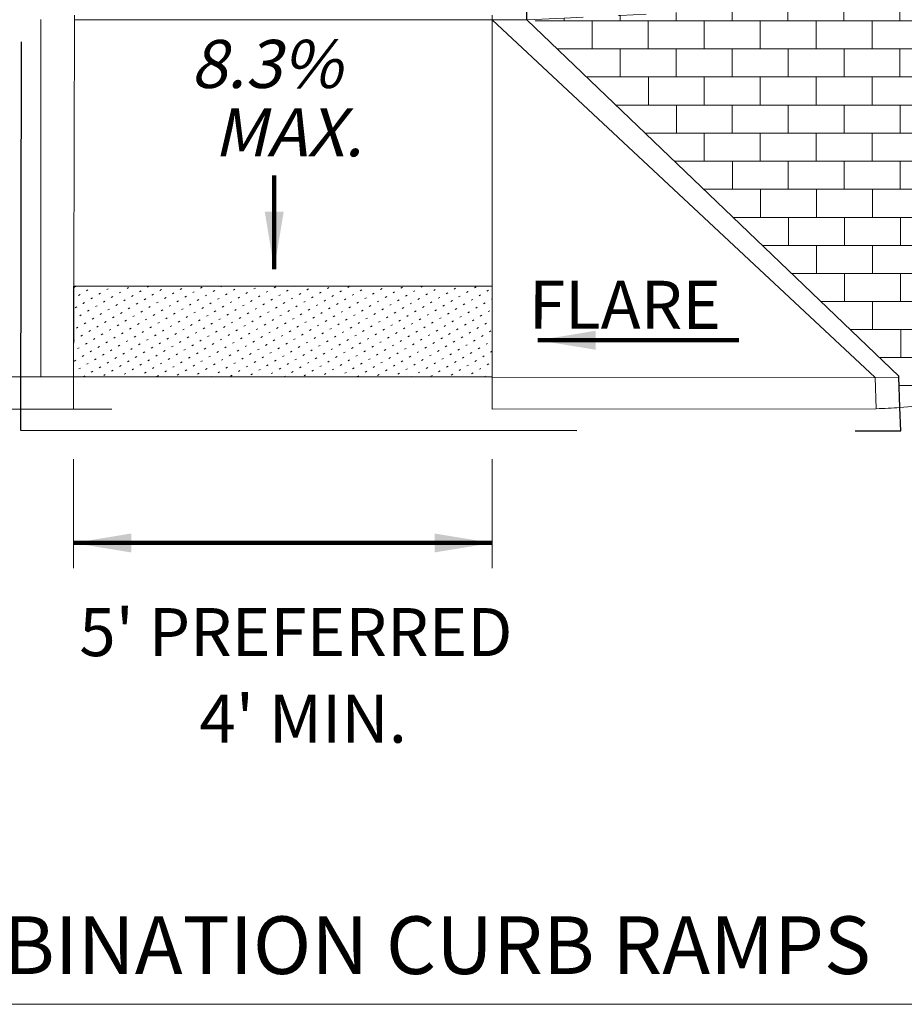
# Model space of a CAD drawing. Units: inches. Extents: x 1000 to 1145, y 1000 to 1022.
# Drawn here: x 1029 to 1031, y 1011 to 1014 of the extents above; entities that cross this region are included whole.
import ezdxf

# ---------------------------------------------------------------- set-up
doc = ezdxf.new("R2010")
doc.units = ezdxf.units.IN
doc.header["$MEASUREMENT"] = 0
doc.linetypes.add('DGN1', pattern=[1.084348, 0, -1.084348])
doc.linetypes.add('DGN3', pattern=[2.168697, 1.445798, -0.722899])
doc.layers.add('Level 1', color=7, linetype='Continuous', lineweight=0)
doc.styles.add('Styledgn001', font='dgn001.shx')
doc.dimstyles.new('PED [4-12-17]', dxfattribs={"dimtxt": 0.125, "dimasz": 0.15, "dimexe": 0.125, "dimexo": 0.0625, "dimgap": 0.0625, "dimtad": 1, "dimdec": 4, "dimzin": 15, "dimdsep": 46, "dimlunit": 5, "dimtxsty": 'Styledgn001', "dimsah": 1, "dimcen": 0, "dimclrd": 7, "dimclre": 7, "dimclrt": 7, "dimadec": 4, "dimazin": 3, "dimtfac": 1, "dimtdec": 4, "dimtofl": 0, "dimtmove": 0, "dimatfit": 3, "dimfxl": 1, "dimfrac": 1, "dimtolj": 1, "dimtzin": 12, "dimlwd": 0, "dimlwe": 0, "dimarcsym": 0})

# ---------------------------------------------------------------- blocks, each defined once
blk = doc.blocks.new('AnonymousCell81')
at = {"layer": 'Level 1', "color": 7, "linetype": 'Continuous', "lineweight": 0}
blk.add_line((-1.6022, -0.1519), (1.6271, -0.1519), dxfattribs=at)
at = {"layer": 'Level 1', "color": 7, "linetype": 'Continuous', "lineweight": 30, "insert": (-0.0742, 0.0768), "char_height": 0.15, "attachment_point": 2, "line_spacing_factor": 0.8, "style": 'Styledgn001'}
blk.add_mtext('{\\Fdgn000|c0;COMBINATION CURB RAMPS}', dxfattribs=at)
blk = doc.blocks.new('AnonymousCell257')
at = {"layer": 'Level 1', "color": 7, "linetype": 'DGN3', "lineweight": 30}
for p, q in [((-1.4767, 0.0717), (-0.5096, -0.855)), ((-0.5095, -0.8563), (-0.5096, -0.855)), ((-0.5068, -0.9365), (-0.5095, -0.8563))]:
    blk.add_line(p, q, dxfattribs=at)
at = {"layer": 'Level 1', "color": 7, "linetype": 'Continuous', "lineweight": 0, "flags": 128}
for points in [[(-0.7978, 0.1234), (-0.7978, 0.0693), (-0.6524, 0.0693), (-0.6524, 0.1423), (-0.7021, 0.1423)], [(-0.5071, 0.1423), (-0.5071, 0.0693), (-0.6524, 0.0693), (-0.6524, 0.1423), (-0.5071, 0.1423)], [(-0.3617, 0.1423), (-0.3617, 0.0693), (-0.5071, 0.0693), (-0.5071, 0.1423), (-0.3617, 0.1423)], [(-1.0886, 0.0817), (-1.0886, 0.0693), (-0.9432, 0.0693), (-0.9432, 0.1025)], [(-1.3304, 0.0788), (-1.3793, 0.0764), (-1.3793, 0.0693), (-1.2339, 0.0693), (-1.2339, 0.0835), (-1.2378, 0.0834)], [(-1.1665, 0.0868), (-1.2339, 0.0835), (-1.2339, 0.0693), (-1.0886, 0.0693), (-1.0886, 0.0907)], [(-1.4544, 0.0693), (-1.3793, 0.0693), (-1.3793, 0.0764), (-1.4767, 0.0717)], [(-1.3063, -0.0037), (-1.3063, 0.0693), (-1.1609, 0.0693), (-1.1609, -0.0037), (-1.3981, -0.0037)], [(-1.0156, 0.0693), (-1.0156, -0.0037), (-1.1609, -0.0037), (-1.1609, 0.0693), (-1.0156, 0.0693)], [(-0.8702, 0.0693), (-0.8702, -0.0037), (-1.0156, -0.0037), (-1.0156, 0.0693), (-0.8702, 0.0693)], [(-0.7248, 0.0693), (-0.7248, -0.0037), (-0.8702, -0.0037), (-0.8702, 0.0693), (-0.7248, 0.0693)], [(-0.5794, 0.0693), (-0.5794, -0.0037), (-0.7248, -0.0037), (-0.7248, 0.0693), (-0.5794, 0.0693)], [(-0.4341, 0.0693), (-0.4341, -0.0037), (-0.5794, -0.0037), (-0.5794, 0.0693), (-0.4341, 0.0693)], [(-1.2336, -0.0767), (-1.2336, -0.0037), (-1.0883, -0.0037), (-1.0883, -0.0767), (-1.3219, -0.0767)], [(-0.9429, -0.0037), (-0.9429, -0.0767), (-1.0883, -0.0767), (-1.0883, -0.0037), (-0.9429, -0.0037)], [(-0.7975, -0.0037), (-0.7975, -0.0767), (-0.9429, -0.0767), (-0.9429, -0.0037), (-0.7975, -0.0037)], [(-0.6521, -0.0037), (-0.6521, -0.0767), (-0.7975, -0.0767), (-0.7975, -0.0037), (-0.6521, -0.0037)], [(-0.5068, -0.0037), (-0.5068, -0.0767), (-0.6521, -0.0767), (-0.6521, -0.0037), (-0.5068, -0.0037)], [(-0.3614, -0.0037), (-0.3614, -0.0767), (-0.5068, -0.0767), (-0.5068, -0.0037), (-0.3614, -0.0037)], [(-1.1606, -0.1498), (-1.1606, -0.0767), (-1.0152, -0.0767), (-1.0152, -0.1498), (-1.2457, -0.1498)], [(-0.8699, -0.0767), (-0.8699, -0.1498), (-1.0152, -0.1498), (-1.0152, -0.0767), (-0.8699, -0.0767)], [(-0.7245, -0.0767), (-0.7245, -0.1498), (-0.8699, -0.1498), (-0.8699, -0.0767), (-0.7245, -0.0767)], [(-0.5791, -0.0767), (-0.5791, -0.1498), (-0.7245, -0.1498), (-0.7245, -0.0767), (-0.5791, -0.0767)], [(-0.4337, -0.0767), (-0.4337, -0.1498), (-0.5791, -0.1498), (-0.5791, -0.0767), (-0.4337, -0.0767)], [(-1.0879, -0.2228), (-1.0879, -0.1498), (-0.9426, -0.1498), (-0.9426, -0.2228), (-1.1695, -0.2228)], [(-0.7972, -0.1498), (-0.7972, -0.2228), (-0.9426, -0.2228), (-0.9426, -0.1498), (-0.7972, -0.1498)], [(-0.6518, -0.1498), (-0.6518, -0.2228), (-0.7972, -0.2228), (-0.7972, -0.1498), (-0.6518, -0.1498)], [(-0.5064, -0.1498), (-0.5064, -0.2228), (-0.6518, -0.2228), (-0.6518, -0.1498), (-0.5064, -0.1498)], [(-0.3611, -0.1498), (-0.3611, -0.2228), (-0.5064, -0.2228), (-0.5064, -0.1498), (-0.3611, -0.1498)], [(-1.0152, -0.2958), (-1.0152, -0.2228), (-0.8699, -0.2228), (-0.8699, -0.2958), (-1.0933, -0.2958)], [(-0.7245, -0.2228), (-0.7245, -0.2958), (-0.8699, -0.2958), (-0.8699, -0.2228), (-0.7245, -0.2228)], [(-0.5791, -0.2228), (-0.5791, -0.2958), (-0.7245, -0.2958), (-0.7245, -0.2228), (-0.5791, -0.2228)], [(-0.4337, -0.2228), (-0.4337, -0.2958), (-0.5791, -0.2958), (-0.5791, -0.2228), (-0.4337, -0.2228)], [(-0.9422, -0.3688), (-0.9422, -0.2958), (-0.7969, -0.2958), (-0.7969, -0.3688), (-1.0171, -0.3688)], [(-0.6515, -0.2958), (-0.6515, -0.3688), (-0.7969, -0.3688), (-0.7969, -0.2958), (-0.6515, -0.2958)], [(-0.5061, -0.2958), (-0.5061, -0.3688), (-0.6515, -0.3688), (-0.6515, -0.2958), (-0.5061, -0.2958)], [(-0.3607, -0.2958), (-0.3607, -0.3688), (-0.5061, -0.3688), (-0.5061, -0.2958), (-0.3607, -0.2958)], [(-0.8692, -0.4418), (-0.8692, -0.3688), (-0.7239, -0.3688), (-0.7239, -0.4418), (-0.9409, -0.4418)], [(-0.5785, -0.3688), (-0.5785, -0.4418), (-0.7239, -0.4418), (-0.7239, -0.3688), (-0.5785, -0.3688)], [(-0.4331, -0.3688), (-0.4331, -0.4418), (-0.5785, -0.4418), (-0.5785, -0.3688), (-0.4331, -0.3688)], [(-0.7962, -0.5148), (-0.7962, -0.4418), (-0.6509, -0.4418), (-0.6509, -0.5148), (-0.8647, -0.5148)], [(-0.5055, -0.4418), (-0.5055, -0.5148), (-0.6509, -0.5148), (-0.6509, -0.4418), (-0.5055, -0.4418)], [(-0.3601, -0.4418), (-0.3601, -0.5148), (-0.5055, -0.5148), (-0.5055, -0.4418), (-0.3601, -0.4418)], [(-0.7235, -0.5878), (-0.7235, -0.5148), (-0.5782, -0.5148), (-0.5782, -0.5878), (-0.7885, -0.5878)], [(-0.4328, -0.5148), (-0.4328, -0.5878), (-0.5782, -0.5878), (-0.5782, -0.5148), (-0.4328, -0.5148)], [(-0.6509, -0.6608), (-0.6509, -0.5878), (-0.5055, -0.5878), (-0.5055, -0.6608), (-0.7123, -0.6608)], [(-0.3601, -0.5878), (-0.3601, -0.6608), (-0.5055, -0.6608), (-0.5055, -0.5878), (-0.3601, -0.5878)], [(-0.5779, -0.7338), (-0.5779, -0.6608), (-0.4325, -0.6608), (-0.4325, -0.7338), (-0.6361, -0.7338)], [(-0.5048, -0.8065), (-0.5048, -0.7335), (-0.3595, -0.7335), (-0.3595, -0.8065), (-0.5602, -0.8065)], [(-0.5068, -0.9365), (-0.4127, -0.9287), (-0.3592, -0.9196), (-0.3592, -0.8795), (-0.5087, -0.8795)]]:
    blk.add_lwpolyline(points, dxfattribs=at)

msp = doc.modelspace()

# ---------------------------------------------------------------- linework, layer by layer
at = {"layer": 'Level 1', "color": 7, "linetype": 'DGN3', "lineweight": 30}
for p, q in [((1030.0457, 1013.5035), (1030.0456, 1014.8899)), ((1028.732, 1013.4464), (1028.7304, 1012.4367)), ((1031.0176, 1012.4347), (1031.0156, 1012.4952)), ((1028.7304, 1012.4367), (1031.0176, 1012.4347))]:
    msp.add_line(p, q, dxfattribs=at)
at = {"layer": 'Level 1', "color": 7}
for p, q in [((1028.7833, 1013.5046), (1028.7833, 1012.575)), ((1028.8703, 1013.5161), (1028.8678, 1012.491)), ((1028.8711, 1013.5035), (1030.0457, 1013.5035)), ((1029.956, 1012.4913), (1029.9562, 1013.5161)), ((1030.9514, 1012.5736), (1029.9562, 1013.5035)), ((1029.9561, 1012.573), (1031.013, 1012.5736)), ((1030.9542, 1012.4923), (1030.9514, 1012.5736)), ((1028.7833, 1012.4912), (1028.8678, 1012.491)), ((1029.956, 1012.4913), (1030.9542, 1012.4923))]:
    msp.add_line(p, q, dxfattribs=at)
at = {"layer": 'Level 1', "color": 7, "linetype": 'Continuous', "lineweight": 13}
for p, q in [((1028.8729, 1012.8098), (1028.8688, 1012.8074)), ((1028.9218, 1012.8108), (1028.9217, 1012.8107)), ((1029.0111, 1012.8075), (1029.007, 1012.8052)), ((1029.064, 1012.8108), (1029.0599, 1012.8083)), ((1029.2023, 1012.8084), (1029.1981, 1012.8061)), ((1029.2536, 1012.8108), (1029.2511, 1012.8093)), ((1029.3934, 1012.8094), (1029.3893, 1012.807)), ((1029.4432, 1012.8108), (1029.4422, 1012.8102)), ((1029.5316, 1012.8071), (1029.5275, 1012.8047)), ((1029.5317, 1012.8072), (1029.5276, 1012.8048)), ((1029.5846, 1012.8103), (1029.5805, 1012.8079)), ((1029.7229, 1012.8081), (1029.7187, 1012.8057)), ((1029.7749, 1012.8108), (1029.7716, 1012.8088)), ((1029.9139, 1012.8089), (1029.9099, 1012.8066)), ((1028.8848, 1012.7893), (1028.8806, 1012.7869)), ((1028.9053, 1012.8012), (1028.9012, 1012.7988)), ((1028.9377, 1012.7925), (1028.9336, 1012.7901)), ((1028.9582, 1012.8043), (1028.9541, 1012.802)), ((1028.97, 1012.7838), (1028.9659, 1012.7814)), ((1028.9906, 1012.7957), (1028.9865, 1012.7933)), ((1029.0229, 1012.787), (1029.0189, 1012.7846)), ((1029.0435, 1012.7988), (1029.0394, 1012.7965)), ((1029.0759, 1012.7903), (1029.0718, 1012.7878)), ((1029.0964, 1012.8021), (1029.0924, 1012.7997)), ((1029.1084, 1012.7816), (1029.1043, 1012.7792)), ((1029.1288, 1012.7934), (1029.1247, 1012.791)), ((1029.1494, 1012.8053), (1029.1453, 1012.8028)), ((1029.1612, 1012.7848), (1029.1571, 1012.7823)), ((1029.1613, 1012.7848), (1029.1572, 1012.7823)), ((1029.1817, 1012.7966), (1029.1776, 1012.7942)), ((1029.2142, 1012.788), (1029.2101, 1012.7856)), ((1029.2347, 1012.7998), (1029.2305, 1012.7974)), ((1029.2671, 1012.7912), (1029.263, 1012.7888)), ((1029.2875, 1012.803), (1029.2834, 1012.8006)), ((1029.2995, 1012.7825), (1029.2954, 1012.7801)), ((1029.3199, 1012.7943), (1029.3159, 1012.7919)), ((1029.32, 1012.7943), (1029.3159, 1012.7919)), ((1029.3404, 1012.8062), (1029.3364, 1012.8038)), ((1029.3524, 1012.7857), (1029.3483, 1012.7833)), ((1029.3729, 1012.7975), (1029.3688, 1012.7951)), ((1029.3729, 1012.7975), (1029.3689, 1012.7952)), ((1029.4054, 1012.7889), (1029.4012, 1012.7865)), ((1029.4259, 1012.8008), (1029.4218, 1012.7983)), ((1029.4583, 1012.7921), (1029.4541, 1012.7897)), ((1029.4787, 1012.8039), (1029.4746, 1012.8015)), ((1029.4788, 1012.8039), (1029.4747, 1012.8015)), ((1029.4906, 1012.7834), (1029.4865, 1012.781)), ((1029.5111, 1012.7953), (1029.507, 1012.7928)), ((1029.5435, 1012.7866), (1029.5394, 1012.7843)), ((1029.5641, 1012.7985), (1029.5599, 1012.7961)), ((1029.5964, 1012.7898), (1029.5924, 1012.7874)), ((1029.617, 1012.8017), (1029.6129, 1012.7993)), ((1029.6289, 1012.7811), (1029.6248, 1012.7788)), ((1029.6494, 1012.793), (1029.6453, 1012.7906)), ((1029.6699, 1012.8048), (1029.6658, 1012.8024)), ((1029.6818, 1012.7843), (1029.6776, 1012.7819)), ((1029.7023, 1012.7962), (1029.6982, 1012.7938)), ((1029.7347, 1012.7875), (1029.7306, 1012.7852)), ((1029.7552, 1012.7993), (1029.7511, 1012.797)), ((1029.7876, 1012.7907), (1029.7835, 1012.7883)), ((1029.8081, 1012.8026), (1029.804, 1012.8002)), ((1029.8199, 1012.782), (1029.8159, 1012.7797)), ((1029.8405, 1012.7938), (1029.8364, 1012.7915)), ((1029.861, 1012.8058), (1029.8569, 1012.8034)), ((1029.8729, 1012.7853), (1029.8688, 1012.7829)), ((1029.8934, 1012.7971), (1029.8894, 1012.7948)), ((1029.9258, 1012.7884), (1029.9217, 1012.7861)), ((1029.9464, 1012.8003), (1029.9423, 1012.7979)), ((1028.8761, 1012.7569), (1028.872, 1012.7545)), ((1028.8966, 1012.7688), (1028.8925, 1012.7663)), ((1028.8967, 1012.7688), (1028.8926, 1012.7664)), ((1028.9172, 1012.7807), (1028.913, 1012.7783)), ((1028.9291, 1012.7602), (1028.9249, 1012.7578)), ((1028.9496, 1012.772), (1028.9455, 1012.7696)), ((1028.982, 1012.7633), (1028.9779, 1012.7609)), ((1029.0024, 1012.7752), (1028.9984, 1012.7728)), ((1029.0025, 1012.7752), (1028.9984, 1012.7728)), ((1029.0349, 1012.7665), (1029.0308, 1012.7641)), ((1029.0554, 1012.7783), (1029.0513, 1012.7759)), ((1029.0554, 1012.7784), (1029.0514, 1012.776)), ((1029.0673, 1012.7578), (1029.0632, 1012.7555)), ((1029.0879, 1012.7698), (1029.0837, 1012.7673)), ((1029.1202, 1012.761), (1029.1161, 1012.7587)), ((1029.1408, 1012.7729), (1029.1366, 1012.7705)), ((1029.1731, 1012.7643), (1029.169, 1012.7618)), ((1029.1936, 1012.7761), (1029.1895, 1012.7737)), ((1029.2055, 1012.7555), (1029.2014, 1012.7532)), ((1029.226, 1012.7674), (1029.2219, 1012.7651)), ((1029.2466, 1012.7793), (1029.2424, 1012.7769)), ((1029.2584, 1012.7588), (1029.2544, 1012.7564)), ((1029.2789, 1012.7706), (1029.2749, 1012.7683)), ((1029.3114, 1012.7619), (1029.3073, 1012.7596)), ((1029.3319, 1012.7738), (1029.3278, 1012.7714)), ((1029.3643, 1012.7651), (1029.3601, 1012.7628)), ((1029.3848, 1012.777), (1029.3807, 1012.7747)), ((1029.3967, 1012.7565), (1029.3925, 1012.7542)), ((1029.4172, 1012.7683), (1029.4131, 1012.766)), ((1029.4377, 1012.7802), (1029.4336, 1012.7778)), ((1029.4495, 1012.7597), (1029.4454, 1012.7573)), ((1029.4701, 1012.7715), (1029.466, 1012.7692)), ((1029.5024, 1012.7628), (1029.4984, 1012.7605)), ((1029.523, 1012.7747), (1029.5189, 1012.7723)), ((1029.5554, 1012.7661), (1029.5513, 1012.7638)), ((1029.5759, 1012.7779), (1029.5719, 1012.7756)), ((1029.5878, 1012.7574), (1029.5837, 1012.7551)), ((1029.6083, 1012.7693), (1029.6042, 1012.7669)), ((1029.6407, 1012.7606), (1029.6366, 1012.7583)), ((1029.6612, 1012.7724), (1029.6571, 1012.7701)), ((1029.6936, 1012.7638), (1029.6895, 1012.7614)), ((1029.7142, 1012.7757), (1029.71, 1012.7733)), ((1029.7465, 1012.767), (1029.7424, 1012.7647)), ((1029.767, 1012.7788), (1029.7629, 1012.7765)), ((1029.7789, 1012.7583), (1029.7748, 1012.7559)), ((1029.7994, 1012.7702), (1029.7954, 1012.7678)), ((1029.8319, 1012.7615), (1029.8277, 1012.7591)), ((1029.8524, 1012.7734), (1029.8483, 1012.771)), ((1029.8848, 1012.7648), (1029.8807, 1012.7623)), ((1029.9053, 1012.7766), (1029.9012, 1012.7743)), ((1029.9171, 1012.7561), (1029.913, 1012.7537)), ((1029.9377, 1012.7679), (1029.9335, 1012.7655)), ((1029.9561, 1012.7785), (1029.9541, 1012.7774)), ((1028.888, 1012.7363), (1028.8839, 1012.734)), ((1028.9085, 1012.7483), (1028.9044, 1012.7459)), ((1028.9409, 1012.7396), (1028.9369, 1012.7373)), ((1028.9614, 1012.7514), (1028.9574, 1012.7491)), ((1028.9733, 1012.7309), (1028.9692, 1012.7286)), ((1028.9939, 1012.7428), (1028.9898, 1012.7404)), ((1029.0144, 1012.7547), (1029.0103, 1012.7523)), ((1029.0262, 1012.7341), (1029.0221, 1012.7318)), ((1029.0468, 1012.7459), (1029.0426, 1012.7436)), ((1029.0792, 1012.7373), (1029.075, 1012.735)), ((1029.0997, 1012.7492), (1029.0956, 1012.7468)), ((1029.132, 1012.7405), (1029.1279, 1012.7382)), ((1029.1526, 1012.7523), (1029.1485, 1012.75)), ((1029.1644, 1012.7318), (1029.1604, 1012.7295)), ((1029.1849, 1012.7437), (1029.1809, 1012.7413)), ((1029.2174, 1012.735), (1029.2133, 1012.7327)), ((1029.2379, 1012.7469), (1029.2338, 1012.7446)), ((1029.2703, 1012.7383), (1029.2662, 1012.7359)), ((1029.2908, 1012.7501), (1029.2867, 1012.7478)), ((1029.3232, 1012.7414), (1029.3191, 1012.7391)), ((1029.3437, 1012.7533), (1029.3396, 1012.7509)), ((1029.3556, 1012.7328), (1029.3514, 1012.7303)), ((1029.3761, 1012.7446), (1029.372, 1012.7423)), ((1029.4085, 1012.736), (1029.4044, 1012.7336)), ((1029.429, 1012.7478), (1029.4249, 1012.7455)), ((1029.4614, 1012.7392), (1029.4573, 1012.7368)), ((1029.4819, 1012.751), (1029.4779, 1012.7487)), ((1029.4938, 1012.7305), (1029.4897, 1012.7281)), ((1029.5144, 1012.7423), (1029.5102, 1012.7399)), ((1029.5349, 1012.7543), (1029.5308, 1012.7518)), ((1029.5467, 1012.7338), (1029.5426, 1012.7313)), ((1029.5673, 1012.7456), (1029.5632, 1012.7432)), ((1029.5996, 1012.7369), (1029.5955, 1012.7345)), ((1029.6202, 1012.7488), (1029.616, 1012.7463)), ((1029.6525, 1012.7401), (1029.6484, 1012.7377)), ((1029.6731, 1012.7519), (1029.6689, 1012.7495)), ((1029.6849, 1012.7314), (1029.6809, 1012.729)), ((1029.7054, 1012.7433), (1029.7014, 1012.7409)), ((1029.726, 1012.7552), (1029.7219, 1012.7528)), ((1029.7379, 1012.7346), (1029.7338, 1012.7323)), ((1029.7584, 1012.7465), (1029.7543, 1012.7441)), ((1029.7908, 1012.7378), (1029.7867, 1012.7354)), ((1029.8113, 1012.7497), (1029.8072, 1012.7473)), ((1029.8437, 1012.741), (1029.8396, 1012.7386)), ((1029.8642, 1012.7529), (1029.8601, 1012.7505)), ((1029.8761, 1012.7323), (1029.8719, 1012.73)), ((1029.8966, 1012.7442), (1029.8925, 1012.7418)), ((1029.929, 1012.7355), (1029.9249, 1012.7332)), ((1029.9495, 1012.7473), (1029.9454, 1012.745)), ((1028.8999, 1012.7159), (1028.8958, 1012.7135)), ((1028.9204, 1012.7278), (1028.9163, 1012.7254)), ((1028.9323, 1012.7073), (1028.9282, 1012.7048)), ((1028.9528, 1012.7191), (1028.9487, 1012.7168)), ((1028.9852, 1012.7104), (1028.981, 1012.708)), ((1029.0057, 1012.7223), (1029.0016, 1012.7199)), ((1029.0381, 1012.7136), (1029.0339, 1012.7112)), ((1029.0586, 1012.7255), (1029.0545, 1012.7231)), ((1029.0704, 1012.705), (1029.0664, 1012.7026)), ((1029.091, 1012.7168), (1029.0869, 1012.7144)), ((1029.1115, 1012.7287), (1029.1074, 1012.7263)), ((1029.1234, 1012.7082), (1029.1193, 1012.7058)), ((1029.1439, 1012.72), (1029.1398, 1012.7176)), ((1029.1763, 1012.7113), (1029.1722, 1012.7089)), ((1029.1969, 1012.7232), (1029.1927, 1012.7208)), ((1029.2292, 1012.7146), (1029.2251, 1012.7122)), ((1029.2498, 1012.7264), (1029.2457, 1012.724)), ((1029.2616, 1012.7058), (1029.2575, 1012.7035)), ((1029.2821, 1012.7178), (1029.278, 1012.7153)), ((1029.3027, 1012.7296), (1029.2985, 1012.7272)), ((1029.3145, 1012.709), (1029.3104, 1012.7067)), ((1029.335, 1012.7209), (1029.3309, 1012.7185)), ((1029.3674, 1012.7123), (1029.3634, 1012.7098)), ((1029.3879, 1012.7242), (1029.3839, 1012.7218)), ((1029.4204, 1012.7154), (1029.4163, 1012.7131)), ((1029.4409, 1012.7273), (1029.4368, 1012.7249)), ((1029.4528, 1012.7068), (1029.4486, 1012.7044)), ((1029.4733, 1012.7186), (1029.4692, 1012.7163)), ((1029.5056, 1012.7099), (1029.5015, 1012.7076)), ((1029.5262, 1012.7218), (1029.5221, 1012.7194)), ((1029.5586, 1012.7132), (1029.5544, 1012.7108)), ((1029.5791, 1012.725), (1029.575, 1012.7227)), ((1029.5909, 1012.7045), (1029.5869, 1012.7022)), ((1029.6115, 1012.7163), (1029.6074, 1012.714)), ((1029.632, 1012.7282), (1029.6279, 1012.7258)), ((1029.6439, 1012.7077), (1029.6398, 1012.7053)), ((1029.6644, 1012.7195), (1029.6603, 1012.7172)), ((1029.6968, 1012.7109), (1029.6927, 1012.7085)), ((1029.7174, 1012.7228), (1029.7132, 1012.7204)), ((1029.7497, 1012.7141), (1029.7456, 1012.7118)), ((1029.7703, 1012.7259), (1029.7661, 1012.7236)), ((1029.7821, 1012.7054), (1029.778, 1012.703)), ((1029.8026, 1012.7173), (1029.7985, 1012.7149)), ((1029.8231, 1012.7291), (1029.819, 1012.7268)), ((1029.835, 1012.7086), (1029.8309, 1012.7063)), ((1029.8555, 1012.7205), (1029.8514, 1012.7181)), ((1029.8879, 1012.7118), (1029.8839, 1012.7094)), ((1029.9084, 1012.7237), (1029.9044, 1012.7213)), ((1029.9409, 1012.715), (1029.9368, 1012.7126)), ((1028.8794, 1012.704), (1028.8752, 1012.7016)), ((1028.8912, 1012.6835), (1028.8871, 1012.6811)), ((1028.9117, 1012.6954), (1028.9076, 1012.693)), ((1028.9441, 1012.6867), (1028.94, 1012.6843)), ((1028.9646, 1012.6986), (1028.9605, 1012.6962)), ((1028.997, 1012.6898), (1028.9929, 1012.6875)), ((1029.0175, 1012.7018), (1029.0134, 1012.6993)), ((1029.0294, 1012.6812), (1029.0253, 1012.6788)), ((1029.0499, 1012.6931), (1029.0459, 1012.6907)), ((1029.0824, 1012.6844), (1029.0782, 1012.6821)), ((1029.1029, 1012.6963), (1029.0988, 1012.6939)), ((1029.1353, 1012.6876), (1029.1311, 1012.6853)), ((1029.1558, 1012.6994), (1029.1517, 1012.6971)), ((1029.1676, 1012.6789), (1029.1635, 1012.6766)), ((1029.1881, 1012.6908), (1029.184, 1012.6884)), ((1029.2087, 1012.7027), (1029.2046, 1012.7003)), ((1029.2205, 1012.6821), (1029.2164, 1012.6798)), ((1029.2411, 1012.694), (1029.2369, 1012.6917)), ((1029.2734, 1012.6853), (1029.2694, 1012.683)), ((1029.294, 1012.6972), (1029.2899, 1012.6948)), ((1029.3264, 1012.6885), (1029.3223, 1012.6862)), ((1029.3469, 1012.7003), (1029.3428, 1012.698)), ((1029.3588, 1012.6798), (1029.3546, 1012.6775)), ((1029.3793, 1012.6918), (1029.3752, 1012.6893)), ((1029.3999, 1012.7036), (1029.3957, 1012.7013)), ((1029.4117, 1012.6831), (1029.4076, 1012.6807)), ((1029.4322, 1012.6949), (1029.4281, 1012.6926)), ((1029.4646, 1012.6863), (1029.4605, 1012.6838)), ((1029.4851, 1012.6981), (1029.481, 1012.6958)), ((1029.5175, 1012.6894), (1029.5134, 1012.6871)), ((1029.538, 1012.7013), (1029.5339, 1012.6989)), ((1029.5499, 1012.6808), (1029.5458, 1012.6784)), ((1029.5704, 1012.6927), (1029.5664, 1012.6903)), ((1029.6029, 1012.684), (1029.5988, 1012.6817)), ((1029.6234, 1012.6958), (1029.6193, 1012.6934)), ((1029.6557, 1012.6872), (1029.6516, 1012.6848)), ((1029.6763, 1012.699), (1029.6721, 1012.6967)), ((1029.6881, 1012.6785), (1029.684, 1012.6761)), ((1029.6882, 1012.6786), (1029.6841, 1012.6762)), ((1029.7087, 1012.6904), (1029.7045, 1012.688)), ((1029.7292, 1012.7023), (1029.7251, 1012.6998)), ((1029.7411, 1012.6818), (1029.737, 1012.6793)), ((1029.7615, 1012.6936), (1029.7574, 1012.6912)), ((1029.7939, 1012.6849), (1029.7899, 1012.6825)), ((1029.794, 1012.6849), (1029.7899, 1012.6825)), ((1029.8144, 1012.6968), (1029.8104, 1012.6943)), ((1029.8469, 1012.6881), (1029.8428, 1012.6857)), ((1029.8469, 1012.6882), (1029.8429, 1012.6858)), ((1029.8674, 1012.7), (1029.8633, 1012.6976)), ((1029.8794, 1012.6795), (1029.8752, 1012.6771)), ((1029.8999, 1012.6913), (1029.8958, 1012.6889)), ((1029.9204, 1012.7032), (1029.9163, 1012.7008)), ((1029.9323, 1012.6827), (1029.9281, 1012.6803)), ((1029.9527, 1012.6945), (1029.9486, 1012.6921)), ((1029.9528, 1012.6945), (1029.9487, 1012.6921)), ((1028.8706, 1012.6716), (1028.868, 1012.6701)), ((1028.903, 1012.663), (1028.8989, 1012.6606)), ((1028.9236, 1012.6748), (1028.9194, 1012.6725)), ((1028.9354, 1012.6543), (1028.9314, 1012.6519)), ((1028.9559, 1012.6662), (1028.9519, 1012.6638)), ((1028.9765, 1012.678), (1028.9724, 1012.6757)), ((1028.9884, 1012.6575), (1028.9843, 1012.6551)), ((1029.0089, 1012.6693), (1029.0048, 1012.667)), ((1029.0413, 1012.6607), (1029.0371, 1012.6583)), ((1029.0618, 1012.6726), (1029.0577, 1012.6702)), ((1029.0942, 1012.6639), (1029.0901, 1012.6615)), ((1029.1147, 1012.6758), (1029.1106, 1012.6734)), ((1029.1266, 1012.6553), (1029.1225, 1012.6529)), ((1029.1471, 1012.6671), (1029.143, 1012.6647)), ((1029.1795, 1012.6584), (1029.1754, 1012.6561)), ((1029.2, 1012.6703), (1029.1959, 1012.6679)), ((1029.2324, 1012.6617), (1029.2283, 1012.6593)), ((1029.2529, 1012.6735), (1029.2489, 1012.6711)), ((1029.2649, 1012.653), (1029.2608, 1012.6506)), ((1029.2853, 1012.6648), (1029.2812, 1012.6624)), ((1029.3059, 1012.6767), (1029.3018, 1012.6743)), ((1029.3177, 1012.6562), (1029.3136, 1012.6538)), ((1029.3178, 1012.6562), (1029.3137, 1012.6538)), ((1029.3382, 1012.668), (1029.3341, 1012.6656)), ((1029.3706, 1012.6593), (1029.3665, 1012.6569)), ((1029.3707, 1012.6593), (1029.3666, 1012.657)), ((1029.3912, 1012.6713), (1029.387, 1012.6688)), ((1029.4236, 1012.6626), (1029.4195, 1012.6602)), ((1029.444, 1012.6744), (1029.4399, 1012.672)), ((1029.456, 1012.6539), (1029.4519, 1012.6515)), ((1029.4764, 1012.6658), (1029.4724, 1012.6633)), ((1029.4765, 1012.6658), (1029.4724, 1012.6633)), ((1029.497, 1012.6776), (1029.4929, 1012.6753)), ((1029.5089, 1012.6571), (1029.5048, 1012.6547)), ((1029.5294, 1012.6689), (1029.5253, 1012.6665)), ((1029.5294, 1012.669), (1029.5254, 1012.6666)), ((1029.5619, 1012.6603), (1029.5577, 1012.6579)), ((1029.5824, 1012.6722), (1029.5783, 1012.6698)), ((1029.6148, 1012.6635), (1029.6106, 1012.6611)), ((1029.6352, 1012.6753), (1029.6311, 1012.6729)), ((1029.6353, 1012.6753), (1029.6312, 1012.6729)), ((1029.6471, 1012.6548), (1029.643, 1012.6524)), ((1029.6676, 1012.6667), (1029.6635, 1012.6643)), ((1029.7, 1012.658), (1029.6959, 1012.6557)), ((1029.7206, 1012.6699), (1029.7164, 1012.6675)), ((1029.7529, 1012.6612), (1029.7489, 1012.6588)), ((1029.7735, 1012.6731), (1029.7694, 1012.6707)), ((1029.8059, 1012.6644), (1029.8018, 1012.662)), ((1029.8264, 1012.6763), (1029.8223, 1012.6738)), ((1029.8383, 1012.6557), (1029.8341, 1012.6533)), ((1029.8588, 1012.6676), (1029.8547, 1012.6653)), ((1029.8912, 1012.6589), (1029.8871, 1012.6566)), ((1029.9117, 1012.6708), (1029.9076, 1012.6684)), ((1029.9441, 1012.6621), (1029.94, 1012.6598)), ((1028.868, 1012.6424), (1028.8681, 1012.6424)), ((1028.8681, 1012.6296), (1028.868, 1012.6298)), ((1028.8825, 1012.6511), (1028.8784, 1012.6488)), ((1028.8944, 1012.6306), (1028.8903, 1012.6282)), ((1028.8944, 1012.6307), (1028.8904, 1012.6283)), ((1028.9149, 1012.6425), (1028.9108, 1012.6401)), ((1028.9474, 1012.6338), (1028.9433, 1012.6314)), ((1028.9678, 1012.6457), (1028.9637, 1012.6433)), ((1029.0002, 1012.637), (1028.9961, 1012.6346)), ((1029.0003, 1012.637), (1028.9962, 1012.6346)), ((1029.0207, 1012.6488), (1029.0166, 1012.6464)), ((1029.0326, 1012.6283), (1029.0285, 1012.6259)), ((1029.0531, 1012.6402), (1029.049, 1012.6378)), ((1029.0532, 1012.6403), (1029.0491, 1012.6378)), ((1029.0737, 1012.6521), (1029.0695, 1012.6497)), ((1029.0856, 1012.6316), (1029.0814, 1012.6292)), ((1029.1061, 1012.6434), (1029.102, 1012.641)), ((1029.1385, 1012.6348), (1029.1344, 1012.6323)), ((1029.1589, 1012.6466), (1029.1549, 1012.6442)), ((1029.159, 1012.6466), (1029.1549, 1012.6442)), ((1029.1914, 1012.6379), (1029.1873, 1012.6355)), ((1029.2119, 1012.6498), (1029.2078, 1012.6473)), ((1029.2238, 1012.6293), (1029.2197, 1012.6269)), ((1029.2444, 1012.6412), (1029.2402, 1012.6388)), ((1029.2767, 1012.6324), (1029.2726, 1012.6301)), ((1029.2973, 1012.6443), (1029.2931, 1012.6419)), ((1029.3296, 1012.6357), (1029.3255, 1012.6333)), ((1029.3501, 1012.6475), (1029.346, 1012.6451)), ((1029.3825, 1012.6388), (1029.3784, 1012.6365)), ((1029.4031, 1012.6508), (1029.3989, 1012.6483)), ((1029.4149, 1012.6302), (1029.4109, 1012.6278)), ((1029.4354, 1012.642), (1029.4314, 1012.6397)), ((1029.4679, 1012.6333), (1029.4638, 1012.631)), ((1029.4884, 1012.6453), (1029.4843, 1012.6428)), ((1029.5208, 1012.6365), (1029.5166, 1012.6342)), ((1029.5413, 1012.6484), (1029.5372, 1012.6461)), ((1029.5532, 1012.6279), (1029.549, 1012.6256)), ((1029.5737, 1012.6398), (1029.5696, 1012.6374)), ((1029.5942, 1012.6516), (1029.5901, 1012.6493)), ((1029.606, 1012.6311), (1029.6019, 1012.6288)), ((1029.6266, 1012.6429), (1029.6225, 1012.6406)), ((1029.6589, 1012.6343), (1029.6549, 1012.6319)), ((1029.6795, 1012.6461), (1029.6754, 1012.6438)), ((1029.7119, 1012.6375), (1029.7078, 1012.6352)), ((1029.7324, 1012.6493), (1029.7284, 1012.647)), ((1029.7443, 1012.6288), (1029.7402, 1012.6265)), ((1029.7648, 1012.6407), (1029.7607, 1012.6383)), ((1029.7854, 1012.6525), (1029.7813, 1012.6502)), ((1029.7972, 1012.632), (1029.7931, 1012.6297)), ((1029.8177, 1012.6438), (1029.8136, 1012.6415)), ((1029.8501, 1012.6353), (1029.846, 1012.6328)), ((1029.8707, 1012.6471), (1029.8665, 1012.6448)), ((1029.903, 1012.6384), (1029.8989, 1012.6361)), ((1029.9235, 1012.6503), (1029.9194, 1012.6479)), ((1029.9354, 1012.6298), (1029.9313, 1012.6273)), ((1029.9559, 1012.6416), (1029.9519, 1012.6393)), ((1028.8739, 1012.6188), (1028.8698, 1012.6163)), ((1028.9063, 1012.6101), (1028.9022, 1012.6078)), ((1028.9269, 1012.622), (1028.9227, 1012.6196)), ((1028.9592, 1012.6133), (1028.9551, 1012.6109)), ((1028.9798, 1012.6252), (1028.9756, 1012.6228)), ((1028.9916, 1012.6046), (1028.9875, 1012.6023)), ((1029.0121, 1012.6165), (1029.008, 1012.6141)), ((1029.0445, 1012.6078), (1029.0404, 1012.6054)), ((1029.065, 1012.6197), (1029.0609, 1012.6173)), ((1029.0974, 1012.611), (1029.0934, 1012.6087)), ((1029.1179, 1012.6228), (1029.1139, 1012.6205)), ((1029.1298, 1012.6023), (1029.1257, 1012.6)), ((1029.1504, 1012.6142), (1029.1463, 1012.6118)), ((1029.1709, 1012.6261), (1029.1668, 1012.6237)), ((1029.1827, 1012.6055), (1029.1786, 1012.6032)), ((1029.2033, 1012.6173), (1029.1991, 1012.615)), ((1029.2357, 1012.6088), (1029.2315, 1012.6064)), ((1029.2562, 1012.6206), (1029.2521, 1012.6183)), ((1029.2885, 1012.6119), (1029.2844, 1012.6096)), ((1029.3091, 1012.6238), (1029.305, 1012.6214)), ((1029.3209, 1012.6033), (1029.3169, 1012.6009)), ((1029.3414, 1012.6151), (1029.3374, 1012.6128)), ((1029.362, 1012.6269), (1029.3579, 1012.6246)), ((1029.3739, 1012.6064), (1029.3698, 1012.6041)), ((1029.3944, 1012.6183), (1029.3903, 1012.616)), ((1029.4268, 1012.6097), (1029.4227, 1012.6073)), ((1029.4473, 1012.6215), (1029.4432, 1012.6192)), ((1029.4797, 1012.6128), (1029.4756, 1012.6105)), ((1029.5002, 1012.6247), (1029.4961, 1012.6223)), ((1029.5121, 1012.6042), (1029.5079, 1012.6018)), ((1029.5326, 1012.6161), (1029.5285, 1012.6137)), ((1029.565, 1012.6074), (1029.5609, 1012.605)), ((1029.5855, 1012.6193), (1029.5814, 1012.6169)), ((1029.6179, 1012.6106), (1029.6138, 1012.6082)), ((1029.6384, 1012.6224), (1029.6344, 1012.6201)), ((1029.6503, 1012.6019), (1029.6462, 1012.5995)), ((1029.6709, 1012.6138), (1029.6667, 1012.6113)), ((1029.6914, 1012.6257), (1029.6873, 1012.6233)), ((1029.7032, 1012.6052), (1029.6991, 1012.6028)), ((1029.7238, 1012.617), (1029.7197, 1012.6146)), ((1029.7561, 1012.6083), (1029.752, 1012.6059)), ((1029.7767, 1012.6202), (1029.7725, 1012.6178)), ((1029.809, 1012.6115), (1029.8049, 1012.6091)), ((1029.8296, 1012.6233), (1029.8254, 1012.6209)), ((1029.8414, 1012.6028), (1029.8374, 1012.6004)), ((1029.8619, 1012.6148), (1029.8579, 1012.6123)), ((1029.8825, 1012.6266), (1029.8784, 1012.6242)), ((1029.8944, 1012.606), (1029.8903, 1012.6037)), ((1029.9149, 1012.6179), (1029.9108, 1012.6155)), ((1029.9473, 1012.6092), (1029.9432, 1012.6068)), ((1028.8858, 1012.5982), (1028.8816, 1012.5958)), ((1028.8976, 1012.5778), (1028.8935, 1012.5753)), ((1028.9182, 1012.5896), (1028.914, 1012.5873)), ((1028.9387, 1012.6014), (1028.9346, 1012.5991)), ((1028.9505, 1012.5809), (1028.9464, 1012.5786)), ((1028.971, 1012.5928), (1028.9669, 1012.5904)), ((1029.0034, 1012.5841), (1028.9994, 1012.5818)), ((1029.0239, 1012.5959), (1029.0199, 1012.5936)), ((1029.0564, 1012.5873), (1029.0523, 1012.5849)), ((1029.0769, 1012.5992), (1029.0728, 1012.5968)), ((1029.0888, 1012.5787), (1029.0847, 1012.5763)), ((1029.1093, 1012.5905), (1029.1052, 1012.5882)), ((1029.1417, 1012.5818), (1029.1375, 1012.5794)), ((1029.1622, 1012.5937), (1029.1581, 1012.5913)), ((1029.1946, 1012.585), (1029.1904, 1012.5826)), ((1029.2151, 1012.5969), (1029.211, 1012.5945)), ((1029.2269, 1012.5764), (1029.2245, 1012.575)), ((1029.2475, 1012.5883), (1029.2434, 1012.5858)), ((1029.268, 1012.6001), (1029.2639, 1012.5978)), ((1029.2799, 1012.5796), (1029.2758, 1012.5772)), ((1029.3004, 1012.5914), (1029.2963, 1012.589)), ((1029.3328, 1012.5828), (1029.3287, 1012.5803)), ((1029.3534, 1012.5946), (1029.3492, 1012.5922)), ((1029.3857, 1012.586), (1029.3816, 1012.5836)), ((1029.4063, 1012.5978), (1029.4022, 1012.5954)), ((1029.4181, 1012.5773), (1029.4141, 1012.575)), ((1029.4386, 1012.5892), (1029.4345, 1012.5868)), ((1029.4592, 1012.601), (1029.455, 1012.5986)), ((1029.471, 1012.5804), (1029.4669, 1012.5781)), ((1029.4915, 1012.5923), (1029.4874, 1012.5899)), ((1029.5239, 1012.5837), (1029.5199, 1012.5813)), ((1029.5444, 1012.5956), (1029.5404, 1012.5932)), ((1029.5769, 1012.5868), (1029.5728, 1012.5845)), ((1029.5974, 1012.5988), (1029.5933, 1012.5963)), ((1029.6093, 1012.5782), (1029.6051, 1012.5758)), ((1029.6298, 1012.59), (1029.6257, 1012.5877)), ((1029.6621, 1012.5813), (1029.658, 1012.579)), ((1029.6827, 1012.5933), (1029.6786, 1012.5908)), ((1029.7151, 1012.5846), (1029.7109, 1012.5823)), ((1029.7356, 1012.5964), (1029.7315, 1012.5941)), ((1029.768, 1012.5878), (1029.7639, 1012.5854)), ((1029.7885, 1012.5996), (1029.7844, 1012.5973)), ((1029.8004, 1012.5791), (1029.7963, 1012.5768)), ((1029.8209, 1012.5909), (1029.8168, 1012.5886)), ((1029.8533, 1012.5823), (1029.8492, 1012.5799)), ((1029.8739, 1012.5942), (1029.8697, 1012.5918)), ((1029.9062, 1012.5855), (1029.9021, 1012.5832)), ((1029.9268, 1012.5973), (1029.9226, 1012.595)), ((1029.9386, 1012.5768), (1029.9355, 1012.575)), ((1029.9561, 1012.5869), (1029.955, 1012.5863)), ((1029.0359, 1012.5754), (1029.0351, 1012.575)), ((1029.5564, 1012.575), (1029.5563, 1012.575)), ((1029.7474, 1012.5759), (1029.7458, 1012.575))]:
    msp.add_line(p, q, dxfattribs=at)
at = {"layer": 'Level 1', "color": 7, "linetype": 'Continuous', "lineweight": 0}
for p, q in [((1027.5749, 1012.575), (1028.868, 1012.575)), ((1027.5749, 1012.491), (1028.8678, 1012.491)), ((1029.9815, 1012.4913), (1029.982, 1012.4913)), ((1028.8678, 1012.3613), (1028.8678, 1012.0778)), ((1029.956, 1012.3613), (1029.956, 1012.0778))]:
    msp.add_line(p, q, dxfattribs=at)
at = {"layer": 'Level 1', "color": 7, "linetype": 'DGN1', "lineweight": 0}
msp.add_line((1028.8678, 1012.491), (1029.956, 1012.4913), dxfattribs=at)
at = {"layer": 'Level 1', "color": 7, "linetype": 'Continuous', "lineweight": 13, "flags": 128}
msp.add_lwpolyline([(1028.868, 1012.575), (1028.868, 1012.8108), (1029.9561, 1012.8108), (1029.9561, 1012.575), (1028.868, 1012.575)], dxfattribs=at)
at = {"layer": 'Level 1', "color": 7}
msp.add_arc((1030.8714, 1014.9439), 2.4529, 271.9332, 273.3688, dxfattribs=at)

# ---------------------------------------------------------------- block references
at = {"color": 7, "linetype": 'Continuous', "lineweight": 0}
for name, p in [('AnonymousCell257', (1031.5224, 1013.4318)), ('AnonymousCell81', (1029.6623, 1011.0954))]:
    msp.add_blockref(name, p, dxfattribs=at)

# ---------------------------------------------------------------- texts
at = {"layer": 'Level 1', "color": 7, "linetype": 'Continuous', "lineweight": 13, "char_height": 0.125, "style": 'Styledgn001'}
for s, insert, attachment_point, line_spacing_factor in [('{\\Fdgn000|c0;\\Q13;8.3%}', (1029.1724, 1013.4515), 1, 0.8), ('{\\Fdgn000|c0;\\Q13;MAX.}', (1029.2324, 1013.2737), 1, 0.8), ("{\\Fdgn000|c0;5' PREFERRED\\P 4' MIN.}", (1029.4457, 1011.7989), 5, 1.08)]:
    msp.add_mtext(s, dxfattribs=dict(at, insert=insert, attachment_point=attachment_point, line_spacing_factor=line_spacing_factor))
at = {"layer": 'Level 1', "color": 7, "linetype": 'Continuous', "lineweight": 13, "insert": (1030.3007, 1012.7003), "char_height": 0.125, "attachment_point": 8, "rotation": 359.9138, "line_spacing_factor": 0.8, "style": 'Styledgn001'}
msp.add_mtext('{\\Fdgn000|c0;FLARE}', dxfattribs=at)

# ---------------------------------------------------------------- leaders
at = {"layer": 'Level 1', "color": 7, "linetype": 'Continuous', "lineweight": 0}
for points in [[(1029.3895, 1012.8551), (1029.3895, 1013.0986)], [(1030.0746, 1012.6703), (1030.5973, 1012.6706)], [(1028.8678, 1012.1432), (1029.1867, 1012.1432)], [(1029.956, 1012.1432), (1029.1867, 1012.1432)]]:
    msp.add_leader(points, dimstyle='PED [4-12-17]', override={"dimscale": 1, "dimtxt": 0.125, "dimasz": 0.15, "dimgap": 0.0625, "dimtad": 1, "dimclrd": 0, "dimlwd": 65534}, dxfattribs=at)

doc.saveas('drawing.dxf')
